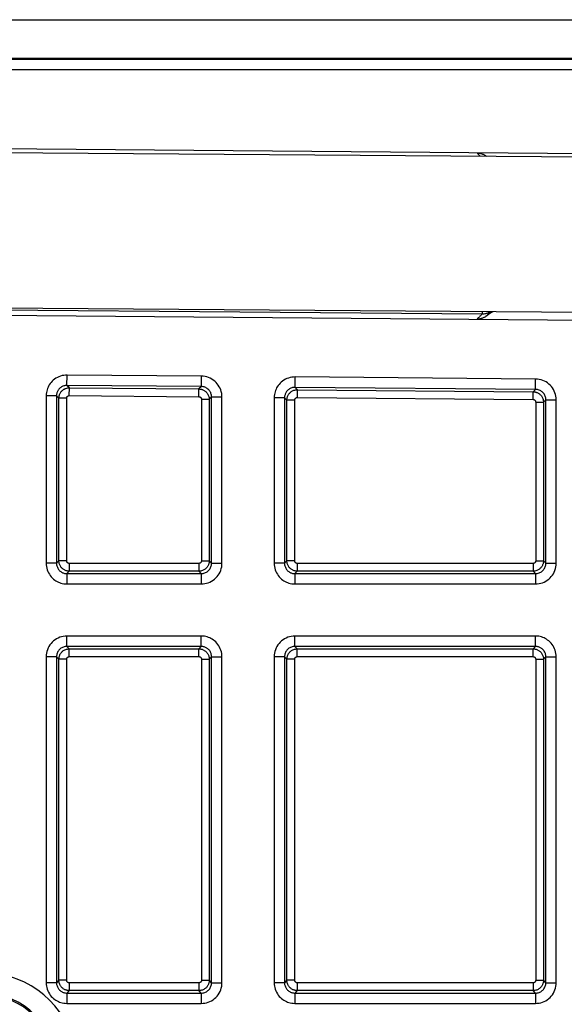
# Model space of a CAD drawing. Units: millimetres. Extents: x 35 to 158, y -50 to 39.
# Drawn here: x 137 to 147, y 20 to 39 of the extents above; entities that cross this region are included whole.
import ezdxf

# ---------------------------------------------------------------- set-up
doc = ezdxf.new("R2010")
doc.units = ezdxf.units.MM
doc.header["$LTSCALE"] = 16.335
doc.layers.get('0').update_dxf_attribs({"linetype": 'CONTINUOUS'})
doc.layers.add('RACCORDO', color=7, linetype='CONTINUOUS')

msp = doc.modelspace()

# ---------------------------------------------------------------- linework, layer by layer
at = {"color": 7, "linetype": 'CONTINUOUS'}
for p, q in [((36.974, 38.594), (156.977, 38.594)), ((36.977, 37.851), (156.974, 37.851)), ((149.82, 35.925), (97.017, 36.294)), ((149.799, 32.925), (96.996, 33.294))]:
    msp.add_line(p, q, dxfattribs=at)
at = {"layer": 'RACCORDO', "color": 250, "linetype": 'CONTINUOUS'}
for p, q in [((156.974, 37.828), (36.977, 37.828)), ((156.974, 37.628), (36.977, 37.628)), ((145.493, 32.908), (113.014, 33.182)), ((145.494, 32.955), (145.493, 32.908)), ((137.481, 31.531), (137.482, 31.731)), ((140.075, 31.709), (137.482, 31.731)), ((140.074, 31.509), (140.075, 31.709)), ((141.881, 31.494), (141.882, 31.694)), ((146.525, 31.655), (141.882, 31.694)), ((146.524, 31.455), (146.525, 31.655)), ((140.074, 31.509), (137.481, 31.531)), ((137.527, 31.484), (137.481, 31.531)), ((137.526, 31.334), (137.527, 31.484)), ((137.527, 31.484), (140.027, 31.463)), ((140.026, 31.313), (140.027, 31.463)), ((140.074, 31.509), (140.027, 31.463)), ((146.524, 31.455), (141.881, 31.494)), ((141.927, 31.447), (141.881, 31.494)), ((141.926, 31.297), (141.927, 31.447)), ((141.927, 31.447), (146.477, 31.409)), ((146.476, 31.259), (146.477, 31.409)), ((146.524, 31.455), (146.477, 31.409)), ((137.279, 31.331), (137.079, 31.331)), ((137.079, 31.331), (137.079, 28.097)), ((137.325, 31.284), (137.279, 31.331)), ((137.279, 31.331), (137.279, 28.097)), ((137.475, 31.284), (137.325, 31.284)), ((137.325, 28.144), (137.325, 31.284)), ((137.475, 28.144), (137.475, 31.284)), ((137.526, 31.334), (140.026, 31.313)), ((140.076, 31.263), (140.226, 31.263)), ((140.076, 31.263), (140.076, 28.144)), ((140.272, 31.309), (140.226, 31.263)), ((140.226, 31.263), (140.226, 28.144)), ((140.272, 31.309), (140.472, 31.309)), ((140.272, 28.097), (140.272, 31.309)), ((140.472, 28.097), (140.472, 31.309)), ((141.679, 31.294), (141.479, 31.294)), ((141.479, 31.294), (141.479, 28.097)), ((141.725, 31.247), (141.679, 31.294)), ((141.679, 31.294), (141.679, 28.097)), ((141.875, 31.247), (141.725, 31.247)), ((141.725, 28.144), (141.725, 31.247)), ((141.875, 28.144), (141.875, 31.247)), ((141.926, 31.297), (146.476, 31.259)), ((146.526, 31.209), (146.676, 31.209)), ((146.526, 31.209), (146.526, 28.144)), ((146.722, 31.255), (146.676, 31.209)), ((146.676, 31.209), (146.676, 28.144)), ((146.722, 31.255), (146.922, 31.255)), ((146.722, 28.097), (146.722, 31.255)), ((146.922, 28.097), (146.922, 31.255)), ((137.325, 28.144), (137.279, 28.097)), ((137.475, 28.144), (137.325, 28.144)), ((140.076, 28.144), (140.226, 28.144)), ((140.272, 28.097), (140.226, 28.144)), ((141.725, 28.144), (141.679, 28.097)), ((141.875, 28.144), (141.725, 28.144)), ((146.526, 28.144), (146.676, 28.144)), ((146.722, 28.097), (146.676, 28.144)), ((137.279, 28.097), (137.079, 28.097)), ((140.026, 28.094), (137.525, 28.094)), ((137.525, 28.094), (137.525, 27.944)), ((140.026, 28.094), (140.026, 27.944)), ((140.272, 28.097), (140.472, 28.097)), ((141.679, 28.097), (141.479, 28.097)), ((146.476, 28.094), (141.925, 28.094)), ((141.925, 28.094), (141.925, 27.944)), ((146.476, 28.094), (146.476, 27.944)), ((146.722, 28.097), (146.922, 28.097)), ((137.525, 27.944), (137.479, 27.897)), ((137.479, 27.897), (140.072, 27.897)), ((137.479, 27.897), (137.479, 27.697)), ((140.026, 27.944), (137.525, 27.944)), ((140.072, 27.897), (140.026, 27.944)), ((140.072, 27.897), (140.072, 27.697)), ((141.925, 27.944), (141.879, 27.897)), ((141.879, 27.897), (146.522, 27.897)), ((141.879, 27.897), (141.879, 27.697)), ((146.476, 27.944), (141.925, 27.944)), ((146.522, 27.897), (146.476, 27.944)), ((146.522, 27.897), (146.522, 27.697)), ((137.479, 27.697), (140.072, 27.697)), ((141.879, 27.697), (146.522, 27.697)), ((140.072, 26.69), (137.479, 26.69)), ((137.479, 26.491), (137.479, 26.69)), ((140.072, 26.491), (140.072, 26.69)), ((146.522, 26.69), (141.879, 26.69)), ((141.879, 26.491), (141.879, 26.69)), ((146.522, 26.491), (146.522, 26.69)), ((140.072, 26.491), (137.479, 26.491)), ((137.479, 26.491), (137.525, 26.444)), ((137.525, 26.444), (140.026, 26.444)), ((137.525, 26.294), (137.525, 26.444)), ((140.026, 26.444), (140.072, 26.491)), ((140.026, 26.294), (140.026, 26.444)), ((146.522, 26.491), (141.879, 26.491)), ((141.879, 26.491), (141.925, 26.444)), ((141.925, 26.444), (146.476, 26.444)), ((141.925, 26.294), (141.925, 26.444)), ((146.476, 26.444), (146.522, 26.491)), ((146.476, 26.294), (146.476, 26.444)), ((137.279, 26.291), (137.079, 26.291)), ((137.079, 26.291), (137.079, 19.997)), ((137.279, 26.291), (137.325, 26.244)), ((137.279, 26.291), (137.279, 19.997)), ((137.475, 26.244), (137.325, 26.244)), ((137.325, 20.044), (137.325, 26.244)), ((137.475, 20.044), (137.475, 26.244)), ((137.525, 26.294), (140.026, 26.294)), ((140.076, 26.244), (140.226, 26.244)), ((140.076, 26.244), (140.076, 20.044)), ((140.226, 26.244), (140.272, 26.291)), ((140.226, 26.244), (140.226, 20.044)), ((140.272, 26.291), (140.472, 26.291)), ((140.272, 19.997), (140.272, 26.291)), ((140.472, 19.997), (140.472, 26.291)), ((141.679, 26.291), (141.479, 26.291)), ((141.479, 26.291), (141.479, 19.997)), ((141.679, 26.291), (141.725, 26.244)), ((141.679, 26.291), (141.679, 19.997)), ((141.875, 26.244), (141.725, 26.244)), ((141.725, 20.044), (141.725, 26.244)), ((141.875, 20.044), (141.875, 26.244)), ((141.925, 26.294), (146.476, 26.294)), ((146.526, 26.244), (146.676, 26.244)), ((146.526, 26.244), (146.526, 20.044)), ((146.676, 26.244), (146.722, 26.291)), ((146.676, 26.244), (146.676, 20.044)), ((146.722, 26.291), (146.922, 26.291)), ((146.722, 19.997), (146.722, 26.291)), ((146.922, 19.997), (146.922, 26.291)), ((137.279, 19.997), (137.079, 19.997)), ((137.325, 20.044), (137.279, 19.997)), ((137.475, 20.044), (137.325, 20.044)), ((140.026, 19.994), (137.525, 19.994)), ((137.525, 19.994), (137.525, 19.844)), ((140.026, 19.994), (140.026, 19.844)), ((140.076, 20.044), (140.226, 20.044)), ((140.272, 19.997), (140.226, 20.044)), ((140.272, 19.997), (140.472, 19.997)), ((141.679, 19.997), (141.479, 19.997)), ((141.725, 20.044), (141.679, 19.997)), ((141.875, 20.044), (141.725, 20.044)), ((146.476, 19.994), (141.925, 19.994)), ((141.925, 19.994), (141.925, 19.844)), ((146.476, 19.994), (146.476, 19.844)), ((146.526, 20.044), (146.676, 20.044)), ((146.722, 19.997), (146.676, 20.044)), ((146.722, 19.997), (146.922, 19.997)), ((137.525, 19.844), (137.479, 19.797)), ((137.479, 19.797), (140.072, 19.797)), ((137.479, 19.797), (137.479, 19.597)), ((140.026, 19.844), (137.525, 19.844)), ((140.072, 19.797), (140.026, 19.844)), ((140.072, 19.797), (140.072, 19.597)), ((141.925, 19.844), (141.879, 19.797)), ((141.879, 19.797), (146.522, 19.797)), ((141.879, 19.797), (141.879, 19.597)), ((146.476, 19.844), (141.925, 19.844)), ((146.522, 19.797), (146.476, 19.844)), ((146.522, 19.797), (146.522, 19.597)), ((137.479, 19.597), (140.072, 19.597)), ((141.879, 19.597), (146.522, 19.597))]:
    msp.add_line(p, q, dxfattribs=at)
at = {"layer": 'RACCORDO', "color": 7, "linetype": 'CONTINUOUS'}
for p, q in [((154.543, 35.943), (98.049, 36.42)), ((98.047, 33.21), (149.734, 32.774))]:
    msp.add_line(p, q, dxfattribs=at)
for points in [[(145.393, 36.02), (145.407, 36.02), (145.42, 36.019), (145.434, 36.017), (145.447, 36.014), (145.461, 36.011), (145.474, 36.008), (145.486, 36.004), (145.498, 35.999), (145.51, 35.994), (145.522, 35.989), (145.533, 35.983), (145.544, 35.976), (145.555, 35.97), (145.565, 35.963), (145.575, 35.955)], [(145.698, 32.954), (145.661, 32.931), (145.618, 32.903), (145.566, 32.865)], [(145.566, 32.865), (145.555, 32.858), (145.545, 32.852), (145.533, 32.846), (145.522, 32.84), (145.51, 32.835), (145.498, 32.83), (145.486, 32.826), (145.474, 32.822), (145.461, 32.818), (145.448, 32.816), (145.434, 32.813), (145.42, 32.812), (145.407, 32.811), (145.393, 32.811)]]:
    msp.add_lwpolyline(points, dxfattribs=at)
at = {"layer": 'RACCORDO', "color": 250, "linetype": 'CONTINUOUS'}
for points in [[(145.393, 36.02), (145.404, 36.008), (145.416, 35.996), (145.427, 35.984), (145.438, 35.973), (145.449, 35.962), (145.455, 35.956)], [(145.493, 32.908), (145.482, 32.898), (145.471, 32.888), (145.46, 32.878), (145.449, 32.867), (145.438, 32.856), (145.427, 32.845), (145.415, 32.834), (145.404, 32.822), (145.393, 32.811)], [(145.654, 32.953), (145.643, 32.946), (145.632, 32.941), (145.621, 32.935), (145.609, 32.93), (145.597, 32.925), (145.584, 32.921), (145.571, 32.917), (145.556, 32.914), (145.542, 32.911), (145.526, 32.909), (145.51, 32.908), (145.493, 32.908)], [(145.654, 32.953), (145.645, 32.944), (145.637, 32.936), (145.628, 32.928), (145.619, 32.919), (145.611, 32.91), (145.602, 32.901), (145.593, 32.892), (145.585, 32.882), (145.576, 32.873)], [(137.482, 31.731), (137.45, 31.73), (137.418, 31.726), (137.386, 31.72), (137.355, 31.711), (137.325, 31.7), (137.296, 31.687), (137.268, 31.671), (137.241, 31.653), (137.217, 31.633), (137.194, 31.612), (137.174, 31.59), (137.156, 31.567), (137.14, 31.544), (137.127, 31.52), (137.115, 31.497), (137.105, 31.472), (137.096, 31.447), (137.089, 31.421), (137.084, 31.392), (137.081, 31.362), (137.079, 31.331)], [(140.472, 31.309), (140.47, 31.344), (140.466, 31.378), (140.459, 31.412), (140.448, 31.445), (140.435, 31.477), (140.42, 31.507), (140.401, 31.536), (140.381, 31.564), (140.358, 31.589), (140.332, 31.613), (140.305, 31.634), (140.276, 31.653), (140.245, 31.67), (140.212, 31.684), (140.179, 31.695), (140.145, 31.702), (140.111, 31.707), (140.075, 31.709)], [(141.882, 31.694), (141.85, 31.693), (141.818, 31.689), (141.786, 31.683), (141.755, 31.674), (141.725, 31.663), (141.696, 31.65), (141.668, 31.634), (141.641, 31.616), (141.617, 31.596), (141.594, 31.575), (141.574, 31.552), (141.556, 31.53), (141.54, 31.507), (141.527, 31.483), (141.515, 31.459), (141.505, 31.435), (141.496, 31.41), (141.489, 31.384), (141.484, 31.355), (141.481, 31.325), (141.479, 31.294)], [(146.922, 31.255), (146.92, 31.29), (146.916, 31.324), (146.909, 31.357), (146.898, 31.39), (146.885, 31.422), (146.87, 31.453), (146.851, 31.482), (146.831, 31.509), (146.808, 31.535), (146.782, 31.558), (146.755, 31.58), (146.726, 31.599), (146.695, 31.615), (146.662, 31.629), (146.629, 31.64), (146.595, 31.648), (146.561, 31.653), (146.525, 31.655)], [(137.481, 31.531), (137.464, 31.531), (137.448, 31.529), (137.433, 31.526), (137.417, 31.521), (137.402, 31.516), (137.387, 31.509), (137.373, 31.501), (137.36, 31.492), (137.348, 31.482), (137.336, 31.472), (137.326, 31.46), (137.317, 31.449), (137.309, 31.437), (137.303, 31.426), (137.297, 31.414), (137.292, 31.402), (137.288, 31.389), (137.284, 31.376), (137.281, 31.362), (137.28, 31.347), (137.279, 31.331)], [(137.325, 31.284), (137.326, 31.294), (137.326, 31.304), (137.328, 31.314), (137.329, 31.325), (137.332, 31.335), (137.335, 31.346), (137.339, 31.357), (137.344, 31.368), (137.349, 31.379), (137.356, 31.39), (137.363, 31.401), (137.371, 31.411), (137.38, 31.421), (137.389, 31.431), (137.399, 31.44), (137.41, 31.448), (137.422, 31.456), (137.434, 31.462), (137.447, 31.469), (137.461, 31.474), (137.476, 31.478), (137.492, 31.482), (137.509, 31.484), (137.527, 31.484)], [(140.027, 31.463), (140.036, 31.463), (140.045, 31.462), (140.055, 31.461), (140.064, 31.459), (140.074, 31.457), (140.084, 31.454), (140.094, 31.451), (140.105, 31.447), (140.115, 31.442), (140.126, 31.436), (140.137, 31.43), (140.147, 31.422), (140.157, 31.414), (140.167, 31.405), (140.176, 31.395), (140.185, 31.384), (140.193, 31.372), (140.201, 31.36), (140.208, 31.346), (140.214, 31.332), (140.219, 31.316), (140.222, 31.3), (140.225, 31.282), (140.226, 31.263)], [(140.272, 31.309), (140.271, 31.327), (140.269, 31.344), (140.265, 31.361), (140.26, 31.377), (140.254, 31.393), (140.246, 31.408), (140.237, 31.423), (140.226, 31.436), (140.215, 31.449), (140.202, 31.461), (140.189, 31.472), (140.174, 31.481), (140.159, 31.49), (140.142, 31.497), (140.125, 31.502), (140.108, 31.506), (140.091, 31.508), (140.074, 31.509)], [(141.881, 31.494), (141.864, 31.493), (141.848, 31.492), (141.833, 31.489), (141.817, 31.484), (141.802, 31.479), (141.787, 31.472), (141.773, 31.464), (141.76, 31.455), (141.748, 31.445), (141.736, 31.434), (141.726, 31.423), (141.717, 31.412), (141.709, 31.4), (141.703, 31.389), (141.697, 31.377), (141.692, 31.364), (141.688, 31.352), (141.684, 31.339), (141.681, 31.325), (141.68, 31.31), (141.679, 31.294)], [(141.725, 31.247), (141.726, 31.257), (141.726, 31.267), (141.728, 31.277), (141.729, 31.287), (141.732, 31.298), (141.735, 31.309), (141.739, 31.32), (141.744, 31.331), (141.749, 31.342), (141.756, 31.353), (141.763, 31.364), (141.771, 31.374), (141.78, 31.384), (141.789, 31.394), (141.799, 31.403), (141.81, 31.411), (141.822, 31.418), (141.834, 31.425), (141.847, 31.431), (141.861, 31.437), (141.876, 31.441), (141.892, 31.444), (141.909, 31.447), (141.927, 31.447)], [(146.477, 31.409), (146.486, 31.408), (146.495, 31.408), (146.505, 31.407), (146.514, 31.405), (146.524, 31.403), (146.534, 31.4), (146.544, 31.397), (146.555, 31.392), (146.565, 31.388), (146.576, 31.382), (146.587, 31.375), (146.597, 31.368), (146.607, 31.359), (146.617, 31.35), (146.626, 31.34), (146.635, 31.33), (146.643, 31.318), (146.651, 31.305), (146.658, 31.292), (146.664, 31.277), (146.669, 31.262), (146.672, 31.245), (146.675, 31.227), (146.676, 31.209)], [(146.722, 31.255), (146.721, 31.272), (146.719, 31.289), (146.715, 31.306), (146.71, 31.323), (146.704, 31.338), (146.696, 31.354), (146.687, 31.368), (146.676, 31.382), (146.665, 31.395), (146.652, 31.407), (146.639, 31.417), (146.624, 31.427), (146.609, 31.435), (146.592, 31.442), (146.575, 31.447), (146.558, 31.451), (146.541, 31.454), (146.524, 31.455)], [(137.475, 31.284), (137.475, 31.287), (137.475, 31.289), (137.476, 31.292), (137.476, 31.294), (137.477, 31.297), (137.478, 31.3), (137.479, 31.303), (137.48, 31.305), (137.481, 31.308), (137.483, 31.311), (137.485, 31.314), (137.487, 31.316), (137.489, 31.319), (137.491, 31.321), (137.494, 31.323), (137.497, 31.325), (137.499, 31.327), (137.503, 31.329), (137.506, 31.33), (137.509, 31.332), (137.513, 31.333), (137.517, 31.334), (137.521, 31.334), (137.526, 31.334)], [(140.026, 31.313), (140.028, 31.313), (140.031, 31.313), (140.033, 31.313), (140.035, 31.312), (140.038, 31.312), (140.04, 31.311), (140.043, 31.31), (140.046, 31.309), (140.048, 31.308), (140.051, 31.306), (140.053, 31.305), (140.056, 31.303), (140.059, 31.301), (140.061, 31.299), (140.063, 31.296), (140.066, 31.293), (140.068, 31.291), (140.07, 31.287), (140.071, 31.284), (140.073, 31.28), (140.074, 31.277), (140.075, 31.272), (140.075, 31.268), (140.076, 31.263)], [(141.875, 31.247), (141.875, 31.25), (141.875, 31.252), (141.876, 31.255), (141.876, 31.257), (141.877, 31.26), (141.878, 31.263), (141.879, 31.265), (141.88, 31.268), (141.881, 31.271), (141.883, 31.274), (141.885, 31.276), (141.887, 31.279), (141.889, 31.281), (141.891, 31.284), (141.894, 31.286), (141.897, 31.288), (141.899, 31.29), (141.903, 31.292), (141.906, 31.293), (141.909, 31.295), (141.913, 31.296), (141.917, 31.296), (141.921, 31.297), (141.926, 31.297)], [(146.476, 31.259), (146.478, 31.259), (146.481, 31.259), (146.483, 31.258), (146.485, 31.258), (146.488, 31.257), (146.49, 31.257), (146.493, 31.256), (146.496, 31.255), (146.498, 31.253), (146.501, 31.252), (146.503, 31.25), (146.506, 31.249), (146.509, 31.246), (146.511, 31.244), (146.513, 31.242), (146.516, 31.239), (146.518, 31.236), (146.52, 31.233), (146.521, 31.23), (146.523, 31.226), (146.524, 31.222), (146.525, 31.218), (146.525, 31.213), (146.526, 31.209)], [(137.525, 27.944), (137.516, 27.944), (137.506, 27.945), (137.496, 27.946), (137.485, 27.948), (137.475, 27.95), (137.464, 27.953), (137.453, 27.957), (137.442, 27.962), (137.431, 27.967), (137.42, 27.974), (137.409, 27.981), (137.399, 27.989), (137.389, 27.998), (137.379, 28.007), (137.37, 28.017), (137.362, 28.028), (137.355, 28.039), (137.348, 28.052), (137.342, 28.065), (137.336, 28.079), (137.332, 28.093), (137.328, 28.109), (137.326, 28.126), (137.325, 28.144)], [(137.525, 28.094), (137.523, 28.094), (137.52, 28.094), (137.518, 28.094), (137.515, 28.095), (137.513, 28.095), (137.51, 28.096), (137.507, 28.097), (137.504, 28.098), (137.502, 28.1), (137.499, 28.101), (137.496, 28.103), (137.494, 28.105), (137.491, 28.107), (137.489, 28.11), (137.487, 28.112), (137.484, 28.115), (137.483, 28.118), (137.481, 28.121), (137.479, 28.124), (137.478, 28.127), (137.477, 28.131), (137.476, 28.135), (137.476, 28.139), (137.475, 28.144)], [(140.076, 28.144), (140.076, 28.141), (140.076, 28.139), (140.075, 28.137), (140.075, 28.134), (140.074, 28.132), (140.074, 28.129), (140.073, 28.127), (140.072, 28.124), (140.071, 28.122), (140.069, 28.119), (140.067, 28.116), (140.066, 28.114), (140.064, 28.111), (140.061, 28.109), (140.059, 28.106), (140.056, 28.104), (140.053, 28.102), (140.05, 28.1), (140.047, 28.098), (140.043, 28.097), (140.039, 28.096), (140.035, 28.095), (140.03, 28.094), (140.026, 28.094)], [(140.226, 28.144), (140.225, 28.135), (140.225, 28.126), (140.224, 28.116), (140.222, 28.106), (140.22, 28.097), (140.217, 28.087), (140.214, 28.076), (140.21, 28.066), (140.205, 28.055), (140.199, 28.044), (140.193, 28.034), (140.185, 28.023), (140.177, 28.013), (140.168, 28.003), (140.158, 27.994), (140.147, 27.985), (140.135, 27.977), (140.123, 27.969), (140.109, 27.962), (140.095, 27.956), (140.079, 27.951), (140.062, 27.947), (140.044, 27.945), (140.026, 27.944)], [(141.925, 27.944), (141.916, 27.944), (141.906, 27.945), (141.896, 27.946), (141.885, 27.948), (141.875, 27.95), (141.864, 27.953), (141.853, 27.957), (141.842, 27.962), (141.831, 27.967), (141.82, 27.974), (141.809, 27.981), (141.799, 27.989), (141.789, 27.998), (141.779, 28.007), (141.77, 28.017), (141.762, 28.028), (141.755, 28.039), (141.748, 28.052), (141.742, 28.065), (141.736, 28.079), (141.732, 28.093), (141.728, 28.109), (141.726, 28.126), (141.725, 28.144)], [(141.925, 28.094), (141.923, 28.094), (141.92, 28.094), (141.918, 28.094), (141.915, 28.095), (141.913, 28.095), (141.91, 28.096), (141.907, 28.097), (141.904, 28.098), (141.902, 28.1), (141.899, 28.101), (141.896, 28.103), (141.894, 28.105), (141.891, 28.107), (141.889, 28.11), (141.887, 28.112), (141.884, 28.115), (141.883, 28.118), (141.881, 28.121), (141.879, 28.124), (141.878, 28.127), (141.877, 28.131), (141.876, 28.135), (141.876, 28.139), (141.875, 28.144)], [(146.526, 28.144), (146.526, 28.141), (146.526, 28.139), (146.525, 28.137), (146.525, 28.134), (146.524, 28.132), (146.524, 28.129), (146.523, 28.127), (146.522, 28.124), (146.521, 28.122), (146.519, 28.119), (146.517, 28.116), (146.516, 28.114), (146.514, 28.111), (146.511, 28.109), (146.509, 28.106), (146.506, 28.104), (146.503, 28.102), (146.5, 28.1), (146.497, 28.098), (146.493, 28.097), (146.489, 28.096), (146.485, 28.095), (146.48, 28.094), (146.476, 28.094)], [(146.676, 28.144), (146.675, 28.135), (146.675, 28.126), (146.674, 28.116), (146.672, 28.106), (146.67, 28.097), (146.667, 28.087), (146.664, 28.076), (146.66, 28.066), (146.655, 28.055), (146.649, 28.044), (146.643, 28.034), (146.635, 28.023), (146.627, 28.013), (146.618, 28.003), (146.608, 27.994), (146.597, 27.985), (146.585, 27.977), (146.573, 27.969), (146.559, 27.962), (146.545, 27.956), (146.529, 27.951), (146.512, 27.947), (146.494, 27.945), (146.476, 27.944)], [(137.079, 28.097), (137.08, 28.065), (137.084, 28.033), (137.091, 28.002), (137.099, 27.971), (137.111, 27.941), (137.124, 27.912), (137.141, 27.884), (137.159, 27.858), (137.178, 27.833), (137.2, 27.811), (137.222, 27.791), (137.245, 27.773), (137.268, 27.758), (137.291, 27.744), (137.315, 27.733), (137.339, 27.723), (137.364, 27.714), (137.39, 27.707), (137.418, 27.702), (137.448, 27.699), (137.479, 27.697)], [(137.279, 28.097), (137.28, 28.081), (137.281, 28.065), (137.285, 28.05), (137.289, 28.034), (137.295, 28.019), (137.302, 28.005), (137.31, 27.991), (137.319, 27.978), (137.329, 27.965), (137.339, 27.954), (137.35, 27.944), (137.362, 27.935), (137.373, 27.928), (137.385, 27.921), (137.397, 27.915), (137.409, 27.91), (137.421, 27.906), (137.434, 27.902), (137.449, 27.9), (137.463, 27.898), (137.479, 27.897)], [(140.072, 27.697), (140.107, 27.699), (140.142, 27.704), (140.175, 27.711), (140.208, 27.721), (140.24, 27.735), (140.271, 27.75), (140.3, 27.769), (140.328, 27.79), (140.354, 27.813), (140.377, 27.839), (140.399, 27.866), (140.418, 27.896), (140.434, 27.927), (140.448, 27.96), (140.458, 27.994), (140.466, 28.028), (140.47, 28.062), (140.472, 28.097)], [(140.072, 27.897), (140.089, 27.898), (140.107, 27.9), (140.124, 27.904), (140.14, 27.909), (140.156, 27.916), (140.172, 27.924), (140.186, 27.933), (140.2, 27.944), (140.213, 27.955), (140.225, 27.968), (140.235, 27.982), (140.245, 27.997), (140.253, 28.012), (140.26, 28.029), (140.265, 28.045), (140.269, 28.063), (140.271, 28.08), (140.272, 28.097)], [(141.479, 28.097), (141.48, 28.065), (141.484, 28.033), (141.491, 28.002), (141.499, 27.971), (141.511, 27.941), (141.524, 27.912), (141.541, 27.884), (141.559, 27.858), (141.578, 27.833), (141.6, 27.811), (141.622, 27.791), (141.645, 27.773), (141.668, 27.758), (141.691, 27.744), (141.715, 27.733), (141.739, 27.723), (141.764, 27.714), (141.79, 27.707), (141.818, 27.702), (141.848, 27.699), (141.879, 27.697)], [(141.679, 28.097), (141.68, 28.081), (141.681, 28.065), (141.685, 28.05), (141.689, 28.034), (141.695, 28.019), (141.702, 28.005), (141.71, 27.991), (141.719, 27.978), (141.729, 27.965), (141.739, 27.954), (141.75, 27.944), (141.762, 27.935), (141.773, 27.928), (141.785, 27.921), (141.797, 27.915), (141.809, 27.91), (141.821, 27.906), (141.834, 27.902), (141.849, 27.9), (141.863, 27.898), (141.879, 27.897)], [(146.522, 27.697), (146.557, 27.699), (146.592, 27.704), (146.625, 27.711), (146.658, 27.721), (146.69, 27.735), (146.721, 27.75), (146.75, 27.769), (146.778, 27.79), (146.804, 27.813), (146.827, 27.839), (146.849, 27.866), (146.868, 27.896), (146.884, 27.927), (146.898, 27.96), (146.908, 27.994), (146.916, 28.028), (146.92, 28.062), (146.922, 28.097)], [(146.522, 27.897), (146.539, 27.898), (146.557, 27.9), (146.574, 27.904), (146.59, 27.909), (146.606, 27.916), (146.622, 27.924), (146.636, 27.933), (146.65, 27.944), (146.663, 27.955), (146.675, 27.968), (146.685, 27.982), (146.695, 27.997), (146.703, 28.012), (146.71, 28.029), (146.715, 28.045), (146.719, 28.063), (146.721, 28.08), (146.722, 28.097)], [(137.479, 26.69), (137.444, 26.689), (137.409, 26.684), (137.376, 26.677), (137.343, 26.667), (137.311, 26.653), (137.28, 26.637), (137.251, 26.619), (137.223, 26.598), (137.197, 26.575), (137.174, 26.549), (137.152, 26.522), (137.133, 26.492), (137.117, 26.461), (137.103, 26.428), (137.093, 26.394), (137.085, 26.36), (137.081, 26.326), (137.079, 26.291)], [(140.472, 26.291), (140.471, 26.323), (140.467, 26.355), (140.46, 26.386), (140.452, 26.417), (140.44, 26.447), (140.426, 26.476), (140.41, 26.504), (140.392, 26.53), (140.373, 26.555), (140.351, 26.577), (140.329, 26.597), (140.306, 26.615), (140.283, 26.63), (140.26, 26.644), (140.236, 26.655), (140.212, 26.665), (140.187, 26.674), (140.161, 26.68), (140.133, 26.686), (140.103, 26.689), (140.072, 26.69)], [(141.879, 26.69), (141.844, 26.689), (141.809, 26.684), (141.776, 26.677), (141.743, 26.667), (141.711, 26.653), (141.68, 26.637), (141.651, 26.619), (141.623, 26.598), (141.597, 26.575), (141.574, 26.549), (141.552, 26.522), (141.533, 26.492), (141.517, 26.461), (141.503, 26.428), (141.493, 26.394), (141.485, 26.36), (141.481, 26.326), (141.479, 26.291)], [(146.922, 26.291), (146.921, 26.323), (146.917, 26.355), (146.91, 26.386), (146.902, 26.417), (146.89, 26.447), (146.876, 26.476), (146.86, 26.504), (146.842, 26.53), (146.823, 26.555), (146.801, 26.577), (146.779, 26.597), (146.756, 26.615), (146.733, 26.63), (146.71, 26.644), (146.686, 26.655), (146.662, 26.665), (146.637, 26.674), (146.611, 26.68), (146.583, 26.686), (146.553, 26.689), (146.522, 26.69)], [(137.479, 26.491), (137.462, 26.49), (137.444, 26.488), (137.427, 26.484), (137.411, 26.479), (137.395, 26.472), (137.379, 26.464), (137.365, 26.455), (137.351, 26.444), (137.338, 26.433), (137.326, 26.42), (137.316, 26.406), (137.306, 26.391), (137.298, 26.376), (137.291, 26.359), (137.286, 26.342), (137.282, 26.325), (137.28, 26.308), (137.279, 26.291)], [(137.325, 26.244), (137.325, 26.253), (137.326, 26.262), (137.327, 26.272), (137.329, 26.281), (137.331, 26.291), (137.334, 26.301), (137.337, 26.312), (137.341, 26.322), (137.346, 26.333), (137.352, 26.344), (137.358, 26.354), (137.366, 26.365), (137.374, 26.375), (137.383, 26.385), (137.393, 26.394), (137.404, 26.403), (137.416, 26.411), (137.428, 26.419), (137.442, 26.426), (137.456, 26.432), (137.472, 26.437), (137.489, 26.441), (137.506, 26.443), (137.525, 26.444)], [(140.026, 26.444), (140.035, 26.444), (140.045, 26.443), (140.055, 26.442), (140.066, 26.44), (140.076, 26.438), (140.087, 26.435), (140.098, 26.431), (140.109, 26.426), (140.12, 26.421), (140.131, 26.414), (140.142, 26.407), (140.152, 26.399), (140.162, 26.39), (140.172, 26.381), (140.181, 26.371), (140.189, 26.36), (140.196, 26.348), (140.203, 26.336), (140.209, 26.323), (140.215, 26.309), (140.219, 26.294), (140.223, 26.279), (140.225, 26.262), (140.226, 26.244)], [(140.272, 26.291), (140.271, 26.307), (140.269, 26.323), (140.266, 26.338), (140.262, 26.354), (140.256, 26.369), (140.249, 26.383), (140.241, 26.397), (140.232, 26.41), (140.222, 26.423), (140.212, 26.434), (140.201, 26.444), (140.189, 26.453), (140.178, 26.46), (140.166, 26.467), (140.154, 26.473), (140.142, 26.478), (140.13, 26.482), (140.117, 26.486), (140.102, 26.488), (140.088, 26.49), (140.072, 26.491)], [(141.879, 26.491), (141.862, 26.49), (141.844, 26.488), (141.827, 26.484), (141.811, 26.479), (141.795, 26.472), (141.779, 26.464), (141.765, 26.455), (141.751, 26.444), (141.738, 26.433), (141.726, 26.42), (141.716, 26.406), (141.706, 26.391), (141.698, 26.376), (141.691, 26.359), (141.686, 26.342), (141.682, 26.325), (141.68, 26.308), (141.679, 26.291)], [(141.725, 26.244), (141.725, 26.253), (141.726, 26.262), (141.727, 26.272), (141.729, 26.281), (141.731, 26.291), (141.734, 26.301), (141.737, 26.312), (141.741, 26.322), (141.746, 26.333), (141.752, 26.344), (141.758, 26.354), (141.766, 26.365), (141.774, 26.375), (141.783, 26.385), (141.793, 26.394), (141.804, 26.403), (141.816, 26.411), (141.828, 26.419), (141.842, 26.426), (141.856, 26.432), (141.872, 26.437), (141.889, 26.441), (141.906, 26.443), (141.925, 26.444)], [(146.476, 26.444), (146.485, 26.444), (146.495, 26.443), (146.505, 26.442), (146.516, 26.44), (146.526, 26.438), (146.537, 26.435), (146.548, 26.431), (146.559, 26.426), (146.57, 26.421), (146.581, 26.414), (146.592, 26.407), (146.602, 26.399), (146.612, 26.39), (146.622, 26.381), (146.631, 26.371), (146.639, 26.36), (146.646, 26.348), (146.653, 26.336), (146.659, 26.323), (146.665, 26.309), (146.669, 26.294), (146.673, 26.279), (146.675, 26.262), (146.676, 26.244)], [(146.722, 26.291), (146.721, 26.307), (146.719, 26.323), (146.716, 26.338), (146.712, 26.354), (146.706, 26.369), (146.699, 26.383), (146.691, 26.397), (146.682, 26.41), (146.672, 26.423), (146.662, 26.434), (146.651, 26.444), (146.639, 26.453), (146.628, 26.46), (146.616, 26.467), (146.604, 26.473), (146.592, 26.478), (146.58, 26.482), (146.567, 26.486), (146.552, 26.488), (146.538, 26.49), (146.522, 26.491)], [(137.475, 26.244), (137.475, 26.246), (137.475, 26.249), (137.476, 26.251), (137.476, 26.254), (137.477, 26.256), (137.477, 26.258), (137.478, 26.261), (137.479, 26.264), (137.48, 26.266), (137.482, 26.269), (137.484, 26.272), (137.485, 26.274), (137.487, 26.277), (137.49, 26.279), (137.492, 26.282), (137.495, 26.284), (137.498, 26.286), (137.501, 26.288), (137.504, 26.29), (137.508, 26.291), (137.512, 26.292), (137.516, 26.293), (137.521, 26.294), (137.525, 26.294)], [(140.026, 26.294), (140.028, 26.294), (140.031, 26.294), (140.033, 26.294), (140.036, 26.293), (140.038, 26.293), (140.041, 26.292), (140.044, 26.291), (140.047, 26.29), (140.049, 26.288), (140.052, 26.287), (140.055, 26.285), (140.057, 26.283), (140.06, 26.281), (140.062, 26.278), (140.064, 26.276), (140.066, 26.273), (140.068, 26.27), (140.07, 26.267), (140.072, 26.264), (140.073, 26.26), (140.074, 26.257), (140.075, 26.253), (140.075, 26.249), (140.076, 26.244)], [(141.875, 26.244), (141.875, 26.246), (141.875, 26.249), (141.876, 26.251), (141.876, 26.254), (141.877, 26.256), (141.877, 26.258), (141.878, 26.261), (141.879, 26.264), (141.88, 26.266), (141.882, 26.269), (141.884, 26.272), (141.885, 26.274), (141.887, 26.277), (141.89, 26.279), (141.892, 26.282), (141.895, 26.284), (141.898, 26.286), (141.901, 26.288), (141.904, 26.29), (141.908, 26.291), (141.912, 26.292), (141.916, 26.293), (141.921, 26.294), (141.925, 26.294)], [(146.476, 26.294), (146.478, 26.294), (146.481, 26.294), (146.483, 26.294), (146.486, 26.293), (146.488, 26.293), (146.491, 26.292), (146.494, 26.291), (146.497, 26.29), (146.499, 26.288), (146.502, 26.287), (146.505, 26.285), (146.507, 26.283), (146.51, 26.281), (146.512, 26.278), (146.514, 26.276), (146.516, 26.273), (146.518, 26.27), (146.52, 26.267), (146.522, 26.264), (146.523, 26.26), (146.524, 26.257), (146.525, 26.253), (146.525, 26.249), (146.526, 26.244)], [(137.079, 19.997), (137.08, 19.965), (137.084, 19.933), (137.091, 19.902), (137.099, 19.871), (137.111, 19.841), (137.124, 19.812), (137.141, 19.784), (137.159, 19.758), (137.178, 19.733), (137.2, 19.711), (137.222, 19.691), (137.245, 19.673), (137.268, 19.658), (137.291, 19.644), (137.315, 19.633), (137.339, 19.623), (137.364, 19.614), (137.39, 19.607), (137.418, 19.602), (137.448, 19.599), (137.479, 19.597)], [(137.279, 19.997), (137.28, 19.981), (137.281, 19.965), (137.285, 19.95), (137.289, 19.934), (137.295, 19.919), (137.302, 19.905), (137.31, 19.891), (137.319, 19.878), (137.329, 19.865), (137.339, 19.854), (137.35, 19.844), (137.362, 19.835), (137.373, 19.828), (137.385, 19.821), (137.397, 19.815), (137.409, 19.81), (137.421, 19.806), (137.434, 19.802), (137.449, 19.8), (137.463, 19.798), (137.479, 19.797)], [(137.525, 19.844), (137.516, 19.844), (137.506, 19.845), (137.496, 19.846), (137.485, 19.848), (137.475, 19.85), (137.464, 19.853), (137.453, 19.857), (137.442, 19.862), (137.431, 19.867), (137.42, 19.874), (137.409, 19.881), (137.399, 19.889), (137.389, 19.898), (137.379, 19.907), (137.37, 19.917), (137.362, 19.928), (137.355, 19.939), (137.348, 19.952), (137.342, 19.965), (137.336, 19.979), (137.332, 19.993), (137.328, 20.009), (137.326, 20.026), (137.325, 20.044)], [(137.525, 19.994), (137.523, 19.994), (137.52, 19.994), (137.518, 19.994), (137.515, 19.995), (137.513, 19.995), (137.51, 19.996), (137.507, 19.997), (137.504, 19.998), (137.502, 20), (137.499, 20.001), (137.496, 20.003), (137.494, 20.005), (137.491, 20.007), (137.489, 20.01), (137.487, 20.012), (137.484, 20.015), (137.483, 20.018), (137.481, 20.021), (137.479, 20.024), (137.478, 20.027), (137.477, 20.031), (137.476, 20.035), (137.476, 20.039), (137.475, 20.044)], [(140.076, 20.044), (140.076, 20.041), (140.076, 20.039), (140.075, 20.037), (140.075, 20.034), (140.074, 20.032), (140.074, 20.029), (140.073, 20.027), (140.072, 20.024), (140.071, 20.022), (140.069, 20.019), (140.067, 20.016), (140.066, 20.014), (140.064, 20.011), (140.061, 20.009), (140.059, 20.006), (140.056, 20.004), (140.053, 20.002), (140.05, 20), (140.047, 19.998), (140.043, 19.997), (140.039, 19.996), (140.035, 19.995), (140.03, 19.994), (140.026, 19.994)], [(140.226, 20.044), (140.225, 20.035), (140.225, 20.026), (140.224, 20.016), (140.222, 20.006), (140.22, 19.997), (140.217, 19.987), (140.214, 19.976), (140.21, 19.966), (140.205, 19.955), (140.199, 19.944), (140.193, 19.934), (140.185, 19.923), (140.177, 19.913), (140.168, 19.903), (140.158, 19.894), (140.147, 19.885), (140.135, 19.877), (140.123, 19.869), (140.109, 19.862), (140.095, 19.856), (140.079, 19.851), (140.062, 19.847), (140.044, 19.845), (140.026, 19.844)], [(140.072, 19.597), (140.107, 19.599), (140.142, 19.604), (140.175, 19.611), (140.208, 19.621), (140.24, 19.635), (140.271, 19.65), (140.3, 19.669), (140.328, 19.69), (140.354, 19.713), (140.377, 19.739), (140.399, 19.766), (140.418, 19.796), (140.434, 19.827), (140.448, 19.86), (140.458, 19.894), (140.466, 19.928), (140.47, 19.962), (140.472, 19.997)], [(140.072, 19.797), (140.089, 19.798), (140.107, 19.8), (140.124, 19.804), (140.14, 19.809), (140.156, 19.816), (140.172, 19.824), (140.186, 19.833), (140.2, 19.844), (140.213, 19.855), (140.225, 19.868), (140.235, 19.882), (140.245, 19.897), (140.253, 19.912), (140.26, 19.929), (140.265, 19.945), (140.269, 19.963), (140.271, 19.98), (140.272, 19.997)], [(141.479, 19.997), (141.48, 19.965), (141.484, 19.933), (141.491, 19.902), (141.499, 19.871), (141.511, 19.841), (141.524, 19.812), (141.541, 19.784), (141.559, 19.758), (141.578, 19.733), (141.6, 19.711), (141.622, 19.691), (141.645, 19.673), (141.668, 19.658), (141.691, 19.644), (141.715, 19.633), (141.739, 19.623), (141.764, 19.614), (141.79, 19.607), (141.818, 19.602), (141.848, 19.599), (141.879, 19.597)], [(141.679, 19.997), (141.68, 19.981), (141.681, 19.965), (141.685, 19.95), (141.689, 19.934), (141.695, 19.919), (141.702, 19.905), (141.71, 19.891), (141.719, 19.878), (141.729, 19.865), (141.739, 19.854), (141.75, 19.844), (141.762, 19.835), (141.773, 19.828), (141.785, 19.821), (141.797, 19.815), (141.809, 19.81), (141.821, 19.806), (141.834, 19.802), (141.849, 19.8), (141.863, 19.798), (141.879, 19.797)], [(141.925, 19.844), (141.916, 19.844), (141.906, 19.845), (141.896, 19.846), (141.885, 19.848), (141.875, 19.85), (141.864, 19.853), (141.853, 19.857), (141.842, 19.862), (141.831, 19.867), (141.82, 19.874), (141.809, 19.881), (141.799, 19.889), (141.789, 19.898), (141.779, 19.907), (141.77, 19.917), (141.762, 19.928), (141.755, 19.939), (141.748, 19.952), (141.742, 19.965), (141.736, 19.979), (141.732, 19.993), (141.728, 20.009), (141.726, 20.026), (141.725, 20.044)], [(141.925, 19.994), (141.923, 19.994), (141.92, 19.994), (141.918, 19.994), (141.915, 19.995), (141.913, 19.995), (141.91, 19.996), (141.907, 19.997), (141.904, 19.998), (141.902, 20), (141.899, 20.001), (141.896, 20.003), (141.894, 20.005), (141.891, 20.007), (141.889, 20.01), (141.887, 20.012), (141.884, 20.015), (141.883, 20.018), (141.881, 20.021), (141.879, 20.024), (141.878, 20.027), (141.877, 20.031), (141.876, 20.035), (141.876, 20.039), (141.875, 20.044)], [(146.526, 20.044), (146.526, 20.041), (146.526, 20.039), (146.525, 20.037), (146.525, 20.034), (146.524, 20.032), (146.524, 20.029), (146.523, 20.027), (146.522, 20.024), (146.521, 20.022), (146.519, 20.019), (146.517, 20.016), (146.516, 20.014), (146.514, 20.011), (146.511, 20.009), (146.509, 20.006), (146.506, 20.004), (146.503, 20.002), (146.5, 20), (146.497, 19.998), (146.493, 19.997), (146.489, 19.996), (146.485, 19.995), (146.48, 19.994), (146.476, 19.994)], [(146.676, 20.044), (146.675, 20.035), (146.675, 20.026), (146.674, 20.016), (146.672, 20.006), (146.67, 19.997), (146.667, 19.987), (146.664, 19.976), (146.66, 19.966), (146.655, 19.955), (146.649, 19.944), (146.643, 19.934), (146.635, 19.923), (146.627, 19.913), (146.618, 19.903), (146.608, 19.894), (146.597, 19.885), (146.585, 19.877), (146.573, 19.869), (146.559, 19.862), (146.545, 19.856), (146.529, 19.851), (146.512, 19.847), (146.494, 19.845), (146.476, 19.844)], [(146.522, 19.597), (146.557, 19.599), (146.592, 19.604), (146.625, 19.611), (146.658, 19.621), (146.69, 19.635), (146.721, 19.65), (146.75, 19.669), (146.778, 19.69), (146.804, 19.713), (146.827, 19.739), (146.849, 19.766), (146.868, 19.796), (146.884, 19.827), (146.898, 19.86), (146.908, 19.894), (146.916, 19.928), (146.92, 19.962), (146.922, 19.997)], [(146.522, 19.797), (146.539, 19.798), (146.557, 19.8), (146.574, 19.804), (146.59, 19.809), (146.606, 19.816), (146.622, 19.824), (146.636, 19.833), (146.65, 19.844), (146.663, 19.855), (146.675, 19.868), (146.685, 19.882), (146.695, 19.897), (146.703, 19.912), (146.71, 19.929), (146.715, 19.945), (146.719, 19.963), (146.721, 19.98), (146.722, 19.997)]]:
    msp.add_lwpolyline(points, dxfattribs=at)
for radius, start, end in [(1.793, 6.2928, 83.7072), (1.393, 0, 90), (1.369, 0, 90)]:
    msp.add_arc((135.875, 18.394), radius, start, end, dxfattribs=at)

doc.saveas('drawing.dxf')
